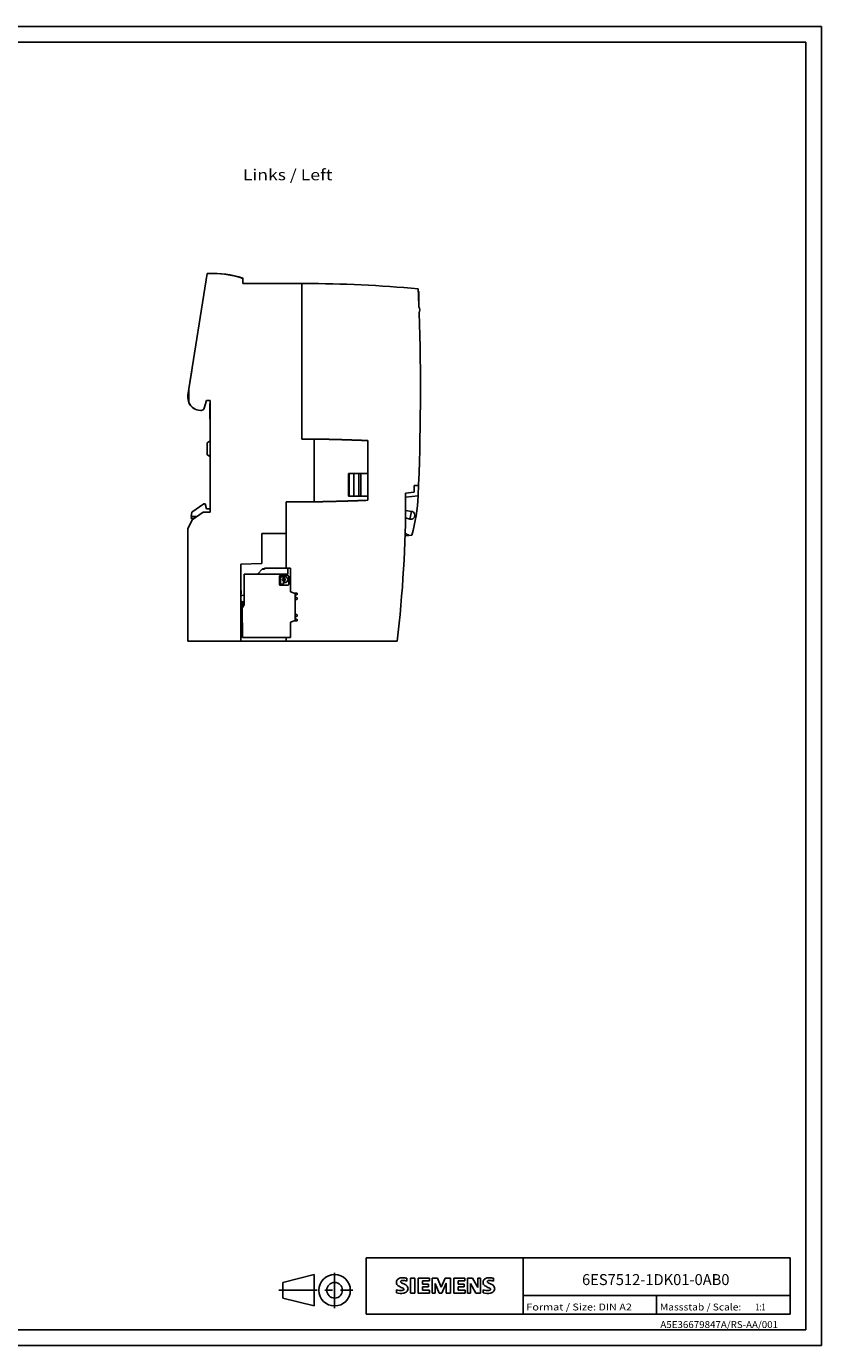
# Model space of a CAD drawing. Extents: x 0 to 594, y 0 to 420.
# Drawn here: x 341 to 594, y 0 to 420 of the extents above; entities that cross this region are included whole.
import ezdxf
from ezdxf.enums import TextEntityAlignment as Align

# ---------------------------------------------------------------- set-up
doc = ezdxf.new("R2010")
doc.units = 0
doc.header["$LTSCALE"] = 32.67
doc.linetypes.add('CENTER', pattern=[0.6, 0.375, -0.075, 0.075, -0.075])
for name, color, linetype in [('11000_LEFT', 7, 'CONTINUOUS'), ('11300_LEFT_GERMAN_ENGLISH', 7, 'CONTINUOUS'), ('90000_FRAME', 7, 'CONTINUOUS'), ('91000_TIP', 7, 'CONTINUOUS')]:
    doc.layers.add(name, color=color, linetype=linetype)

msp = doc.modelspace()

# ---------------------------------------------------------------- linework, layer by layer
at = {"layer": '11000_LEFT', "linetype": 'CONTINUOUS'}
for p, q in [((392.62, 304.621), (398.433, 341.331)), ((398.433, 341.331), (400.32, 341.331)), ((408.775, 340.115), (408.775, 340.115)), ((408.783, 340.113), (408.783, 340.113)), ((409.82, 339.831), (409.82, 338.131)), ((409.82, 338.131), (429.32, 338.131)), ((428.62, 288.631), (428.62, 338.131)), ((465.82, 335.646), (465.82, 331.213)), ((392.32, 302.733), (393.523, 310.331)), ((393.523, 310.331), (393.524, 310.331)), ((392.32, 301.731), (392.32, 302.733)), ((392.62, 300.221), (392.62, 304.621)), ((398.248, 300.931), (397.539, 298.456)), ((399.42, 300.931), (398.248, 300.931)), ((399.32, 299.867), (399.42, 300.216)), ((399.32, 294.987), (399.32, 299.867)), ((399.42, 265.331), (399.42, 300.931)), ((396.577, 297.731), (396.317, 297.731)), ((399.42, 294.887), (399.32, 294.987)), ((399.42, 288.031), (398.42, 287.454)), ((398.42, 287.454), (398.42, 283.609)), ((432.62, 288.631), (428.62, 288.631)), ((432.501, 288.631), (432.501, 268.631)), ((449.62, 288.131), (449.14, 288.15)), ((449.62, 269.131), (449.62, 288.131)), ((398.42, 283.609), (399.42, 283.031)), ((443.375, 277.631), (449.62, 277.631)), ((443.375, 270.429), (443.375, 277.631)), ((443.603, 270.429), (443.603, 277.631)), ((445.12, 270.429), (445.12, 277.631)), ((446.72, 270.429), (446.72, 277.631)), ((447.37, 270.429), (447.37, 277.631)), ((465.719, 273.811), (464.35, 273.811)), ((464.35, 273.811), (464.35, 271.691)), ((443.375, 270.429), (449.62, 270.429)), ((464.35, 271.691), (461.618, 271.443)), ((461.62, 270.166), (465.577, 270.514)), ((393.561, 265.3), (393.32, 263.931)), ((397.358, 267.959), (393.561, 265.3)), ((393.67, 262.915), (397.12, 265.331)), ((397.12, 265.331), (399.42, 265.331)), ((398.22, 266.431), (397.809, 267.964)), ((399.42, 266.431), (398.22, 266.431)), ((423.62, 268.631), (432.62, 268.631)), ((423.62, 247.527), (423.62, 268.631)), ((463.472, 265.607), (461.597, 265.911)), ((462.944, 263.126), (463.472, 265.607)), ((392.32, 260.02), (393.67, 262.915)), ((393.32, 263.931), (395.12, 263.931)), ((393.32, 263.331), (393.415, 263.931)), ((394.263, 263.331), (393.32, 263.331)), ((461.563, 263.491), (462.944, 263.126)), ((392.32, 224.231), (392.32, 260.02)), ((415.82, 258.531), (423.62, 258.531)), ((415.82, 248.948), (415.82, 258.531)), ((461.425, 257.816), (463.6, 257.999)), ((415.82, 248.948), (409.12, 248.831)), ((409.12, 248.831), (409.12, 224.231)), ((410.22, 245.627), (424.12, 245.627)), ((410.22, 235.893), (410.22, 245.627)), ((416.066, 247.274), (414.42, 245.627)), ((415.95, 247.158), (416.72, 247.158)), ((416.066, 247.274), (416.72, 247.274)), ((416.72, 247.527), (424.92, 247.527)), ((416.72, 247.527), (416.72, 247.158)), ((421.42, 242.338), (421.42, 244.916)), ((421.631, 245.127), (424.209, 245.127)), ((421.761, 242.61), (421.761, 244.644)), ((421.92, 244.802), (422.596, 244.802)), ((422.754, 244.644), (422.754, 244.404)), ((422.975, 244.404), (422.975, 244.644)), ((424.12, 245.627), (424.12, 247.527)), ((424.42, 244.916), (424.42, 242.338)), ((424.92, 247.527), (424.92, 240.022)), ((409.12, 240.401), (409.22, 240.401)), ((409.12, 240.194), (409.22, 240.194)), ((409.12, 240.105), (409.22, 240.105)), ((409.22, 240.397), (409.22, 240.408)), ((409.22, 239.206), (409.22, 240.388)), ((424.209, 242.127), (421.631, 242.127)), ((422.596, 242.452), (421.92, 242.452)), ((422.754, 243.298), (422.754, 242.61)), ((422.975, 243.058), (422.975, 243.298)), ((424.92, 240.022), (426.42, 239.476)), ((426.156, 239.572), (426.94, 239.572)), ((426.42, 239.476), (426.42, 230.818)), ((409.12, 239.206), (409.22, 239.206)), ((409.987, 238.883), (409.12, 238.684)), ((409.62, 236.896), (409.12, 236.896)), ((409.62, 236.896), (409.62, 228.296)), ((409.62, 236.815), (409.907, 236.828)), ((409.72, 236.028), (409.72, 235.027)), ((409.72, 235.027), (410.22, 235.893)), ((426.944, 239.014), (426.42, 238.897)), ((426.42, 238.247), (426.944, 238.131)), ((426.94, 237.572), (426.42, 237.572)), ((427.14, 239.372), (427.14, 239.258)), ((427.14, 237.887), (427.14, 237.772)), ((409.62, 235.027), (409.72, 235.027)), ((426.94, 232.722), (426.42, 232.722)), ((426.42, 232.047), (426.944, 232.164)), ((426.944, 231.281), (426.42, 231.397)), ((427.14, 232.408), (427.14, 232.522)), ((427.14, 230.922), (427.14, 231.037)), ((409.62, 228.296), (409.12, 228.296)), ((409.62, 230.127), (409.72, 230.127)), ((409.62, 229.227), (409.72, 229.227)), ((409.72, 225.427), (409.72, 230.127)), ((426.42, 230.818), (424.92, 230.272)), ((424.92, 230.272), (424.92, 225.427)), ((426.156, 230.722), (426.94, 230.722)), ((392.32, 224.231), (458.916, 224.231)), ((409.22, 226.515), (409.12, 226.515)), ((409.12, 226.36), (409.22, 226.36)), ((409.12, 226.322), (409.22, 226.322)), ((409.12, 225.467), (409.22, 225.467)), ((409.12, 225.308), (409.22, 225.308)), ((409.22, 226.322), (409.22, 226.515)), ((409.22, 225.473), (409.22, 226.321)), ((409.22, 225.308), (409.22, 225.461)), ((424.92, 225.427), (409.72, 225.427)), ((423.62, 224.231), (423.62, 225.427))]:
    msp.add_line(p, q, dxfattribs=at)
for points in [[(449.14, 288.15), (448.904, 288.16), (448.668, 288.169), (448.432, 288.178), (448.195, 288.187), (447.958, 288.196), (447.72, 288.205), (447.482, 288.214), (447.243, 288.223), (447.004, 288.232), (446.764, 288.241), (446.524, 288.25), (446.284, 288.258), (446.043, 288.267), (445.802, 288.276), (445.56, 288.284), (445.318, 288.293), (445.075, 288.301), (444.832, 288.309), (444.589, 288.318), (444.345, 288.326), (444.101, 288.334), (443.857, 288.342), (443.612, 288.35), (443.367, 288.358), (443.122, 288.366), (442.877, 288.374), (442.631, 288.381), (442.385, 288.389), (442.138, 288.397), (441.892, 288.404), (441.645, 288.412), (441.398, 288.419), (441.15, 288.426), (440.902, 288.434), (440.654, 288.441), (440.406, 288.448), (440.157, 288.455), (439.908, 288.462), (439.659, 288.469), (439.409, 288.476), (439.159, 288.483), (438.909, 288.489), (438.659, 288.496), (438.408, 288.502), (438.158, 288.509), (437.907, 288.515), (437.656, 288.522), (437.406, 288.528), (437.155, 288.534), (436.904, 288.54), (436.652, 288.546), (436.401, 288.552), (436.15, 288.558), (435.898, 288.563), (435.647, 288.569), (435.395, 288.575), (435.143, 288.58), (434.891, 288.586), (434.639, 288.591), (434.387, 288.596), (434.135, 288.602), (433.883, 288.607), (433.63, 288.612), (433.378, 288.617), (433.125, 288.622), (432.873, 288.626), (432.62, 288.631)], [(432.62, 268.631), (432.873, 268.636), (433.125, 268.641), (433.378, 268.646), (433.631, 268.651), (433.883, 268.656), (434.136, 268.661), (434.388, 268.666), (434.64, 268.671), (434.893, 268.677), (435.145, 268.682), (435.397, 268.688), (435.649, 268.693), (435.901, 268.699), (436.153, 268.705), (436.405, 268.711), (436.657, 268.716), (436.908, 268.722), (437.16, 268.729), (437.411, 268.735), (437.662, 268.741), (437.913, 268.747), (438.164, 268.754), (438.414, 268.76), (438.664, 268.767), (438.914, 268.773), (439.164, 268.78), (439.413, 268.787), (439.662, 268.794), (439.911, 268.8), (440.16, 268.807), (440.409, 268.814), (440.657, 268.822), (440.905, 268.829), (441.153, 268.836), (441.4, 268.843), (441.648, 268.851), (441.895, 268.858), (442.142, 268.866), (442.388, 268.873), (442.635, 268.881), (442.881, 268.889), (443.127, 268.897), (443.372, 268.905), (443.618, 268.912), (443.862, 268.92), (444.107, 268.929), (444.35, 268.937), (444.594, 268.945), (444.837, 268.953), (445.08, 268.961), (445.322, 268.97), (445.563, 268.978), (445.805, 268.987), (446.046, 268.995), (446.286, 269.004), (446.526, 269.013), (446.766, 269.021), (447.005, 269.03), (447.244, 269.039), (447.482, 269.048), (447.72, 269.057), (447.958, 269.066), (448.195, 269.075), (448.432, 269.084), (448.668, 269.093), (448.904, 269.103), (449.62, 269.131)], [(461.618, 271.443), (461.619, 271.017), (461.619, 270.592), (461.62, 270.166)]]:
    msp.add_lwpolyline(points, dxfattribs=at)
msp.add_circle((422.865, 243.851), 0.228, dxfattribs=at)
for centre, radius, start, end in [((400.34, 311.368), 30, 71.57882, 92.84561), ((400.32, 311.331), 30, 71.53854, 89.99999), ((429.32, -53.369), 391.5, 84.68127, 90), ((-283.68, 303.831), 750, 2.057762, 2.492341), ((-283.68, 303.831), 750, 357.453891, 1.911326), ((463.78, 329.731), 2.3, 337.3578, 26.61129), ((396.32, 301.731), 4, 180, 240.93422), ((396.317, 301.721), 3.99, 202.07873, 270), ((396.577, 298.731), 1, 270, 344), ((70.12, 270.166), 391.5, 353.26196, 0.00002), ((407.64, 273.246), 58, 344.75877, 357.29942), ((397.588, 267.631), 0.4, 56.40962, 125), ((463.268, 264.354), 1.27, 255.20401, 80.79599), ((465.82, 264.781), 7.5, 234.37685, 246.00391), ((421.631, 244.916), 0.211, 90, 180), ((421.92, 244.644), 0.158, 90, 180), ((422.865, 243.851), 0.457, 115.88492, 244.11508), ((422.596, 244.644), 0.158, 0, 90), ((422.596, 244.404), 0.158, 295.88492, 360), ((423.133, 244.644), 0.158, 90, 180), ((423.133, 244.404), 0.158, 180, 244.11508), ((422.865, 243.851), 0.457, 295.88493, 64.11508), ((423.146, 243.851), 0.951, 270, 90), ((424.209, 244.916), 0.211, 0, 90), ((421.631, 242.338), 0.211, 180, 270), ((421.92, 242.61), 0.158, 180, 270), ((422.596, 242.61), 0.158, 270, 360), ((422.596, 243.298), 0.158, 0, 64.11508), ((423.133, 243.298), 0.158, 115.88492, 180), ((423.133, 243.058), 0.158, 180, 270), ((424.209, 242.338), 0.211, 270, 360), ((426.94, 239.372), 0.2, 0, 90), ((409.92, 236.028), 0.2, 90, 180), ((409.92, 236.528), 0.3, 270, 92.5), ((409.92, 239.175), 0.3, 282.95, 360), ((426.94, 237.772), 0.2, 270, 360), ((426.89, 239.258), 0.25, 282.5, 360), ((426.89, 237.887), 0.25, 0, 77.5), ((426.94, 232.522), 0.2, 0, 90), ((426.89, 232.408), 0.25, 282.5, 360), ((426.89, 231.037), 0.25, 0, 77.5), ((426.94, 230.922), 0.2, 270, 360)]:
    msp.add_arc(centre, radius, start, end, dxfattribs=at)
at = {"layer": '90000_FRAME', "linetype": 'CONTINUOUS'}
for p, q in [((594, 420), (0, 420)), ((594, 0), (594, 420)), ((589, 415), (5, 415)), ((589, 5), (589, 415)), ((449, 28), (584, 28)), ((449, 10), (449, 28)), ((499, 10), (499, 28)), ((584, 10), (584, 28)), ((458.895, 20.916), (459.169, 21.19)), ((462.03, 20.499), (462.03, 21.449)), ((463.124, 21.497), (464.55, 21.497)), ((463.124, 21.497), (463.124, 16.744)), ((464.55, 21.497), (464.55, 16.744)), ((469.16, 21.497), (465.643, 21.497)), ((465.643, 21.497), (465.643, 16.744)), ((469.16, 21.497), (469.16, 20.618)), ((471.727, 21.497), (470.016, 21.497)), ((470.016, 16.744), (470.016, 21.497)), ((471.727, 21.497), (472.963, 18.597)), ((474.151, 21.497), (472.963, 18.597)), ((475.862, 21.497), (474.151, 21.497)), ((475.862, 21.497), (475.862, 16.744)), ((480.473, 21.497), (476.956, 21.497)), ((476.956, 21.497), (476.956, 16.744)), ((480.473, 21.497), (480.473, 20.618)), ((482.85, 21.497), (481.305, 21.497)), ((481.305, 16.744), (481.305, 21.497)), ((482.85, 21.497), (484.537, 18.55)), ((485.488, 21.497), (484.537, 21.497)), ((484.537, 21.497), (484.537, 18.55)), ((485.488, 21.497), (485.488, 16.744)), ((489.623, 20.499), (489.623, 21.449)), ((458.703, 16.839), (458.703, 17.789)), ((469.16, 20.618), (467.021, 20.618)), ((467.021, 20.618), (467.021, 19.548)), ((468.875, 19.548), (467.021, 19.548)), ((468.875, 18.764), (467.021, 18.764)), ((467.021, 18.764), (467.021, 17.647)), ((469.208, 17.647), (467.021, 17.647)), ((468.875, 19.548), (468.875, 18.764)), ((469.208, 17.647), (469.208, 16.744)), ((472.297, 16.696), (470.966, 19.786)), ((470.966, 16.744), (470.966, 19.786)), ((474.484, 19.833), (473.153, 16.696)), ((474.484, 19.833), (474.484, 16.744)), ((480.473, 20.618), (478.334, 20.618)), ((478.334, 20.618), (478.334, 19.548)), ((480.188, 19.548), (478.334, 19.548)), ((480.188, 18.764), (478.334, 18.764)), ((478.334, 18.764), (478.334, 17.647)), ((480.52, 17.647), (478.334, 17.647)), ((480.188, 19.548), (480.188, 18.764)), ((480.52, 17.647), (480.52, 16.744)), ((483.967, 16.744), (482.255, 19.786)), ((482.255, 16.744), (482.255, 19.786)), ((486.296, 16.839), (486.296, 17.789)), ((463.124, 16.744), (464.55, 16.744)), ((465.643, 16.744), (469.208, 16.744)), ((470.016, 16.744), (470.966, 16.744)), ((472.297, 16.696), (473.153, 16.696)), ((475.862, 16.744), (474.484, 16.744)), ((476.956, 16.744), (480.52, 16.744)), ((481.305, 16.744), (482.255, 16.744)), ((485.488, 16.744), (483.967, 16.744)), ((499, 16), (584, 16)), ((541.5, 10), (541.5, 16)), ((449, 10), (584, 10)), ((5, 5), (589, 5)), ((0, 0), (594, 0))]:
    msp.add_line(p, q, dxfattribs=at)
for centre, radius, start, end in [((460.14, 19.943), 1.581, 121.2141, 141.52548), ((460.52, 19.254), 2.367, 86.2218, 120.42726), ((460.251, 12.558), 9.068, 78.6827, 87.31476), ((487.733, 19.943), 1.581, 121.2141, 141.52548), ((488.112, 19.254), 2.367, 86.2218, 120.42726), ((487.844, 12.558), 9.068, 78.6827, 87.31476), ((459.963, 20.142), 1.309, 164.19749, 195.80251), ((459.795, 20.25), 1.12, 142.81392, 167.1523), ((459.9, 20.102), 1.239, 194.79522, 225.71766), ((459.948, 20.801), 3.259, 247.53002, 280.75795), ((460.126, 21.378), 4.757, 252.59392, 280.98166), ((460.504, 20.808), 2.166, 227.31193, 242.70403), ((464.359, 28.342), 10.629, 242.86201, 247.1042), ((460.307, 20.368), 0.303, 154.44003, 221.82017), ((460.386, 20.289), 0.41, 102.82878, 149.22596), ((460.717, 20.754), 0.866, 222.77604, 239.03624), ((453.564, 2.549), 17.332, 65.34147, 67.39978), ((461.619, 22.35), 2.699, 240.0482, 251.37797), ((460.803, 18.546), 2.202, 84.04001, 103.34277), ((460.408, 18.701), 1.112, 277.71, 295.68849), ((458.21, 13.424), 6.859, 59.90203, 68.20365), ((460.692, 17.976), 0.34, 305.50322, 72.46529), ((460.463, 16.129), 4.642, 70.26259, 82.95242), ((460.581, 18.76), 2.101, 282.40584, 311.86444), ((460.886, 18.062), 1.505, 25.95629, 59.48348), ((460.954, 18.193), 1.433, 315.89045, 333.52293), ((460.958, 18.14), 1.406, 335.3868, 24.39151), ((487.555, 20.142), 1.309, 164.19749, 195.80251), ((487.387, 20.25), 1.12, 142.81392, 167.1523), ((487.493, 20.102), 1.239, 194.79522, 225.71766), ((487.541, 20.801), 3.259, 247.53002, 280.75795), ((487.719, 21.378), 4.757, 252.59392, 280.98166), ((488.097, 20.808), 2.166, 227.31193, 242.70403), ((491.952, 28.342), 10.629, 242.86201, 247.1042), ((487.9, 20.368), 0.303, 154.44003, 221.82017), ((487.979, 20.289), 0.41, 102.82878, 149.22596), ((488.31, 20.754), 0.866, 222.77604, 239.03624), ((481.156, 2.549), 17.332, 65.34147, 67.39978), ((489.212, 22.35), 2.699, 240.0482, 251.37797), ((488.396, 18.546), 2.202, 84.04001, 103.34277), ((488, 18.701), 1.112, 277.71, 295.68849), ((485.803, 13.424), 6.859, 59.90203, 68.20365), ((488.285, 17.976), 0.34, 305.50322, 72.46529), ((488.055, 16.129), 4.642, 70.26259, 82.95242), ((488.174, 18.76), 2.101, 282.40584, 311.86444), ((488.479, 18.062), 1.505, 25.95629, 59.48348), ((488.546, 18.193), 1.433, 315.89045, 333.52293), ((488.551, 18.14), 1.406, 335.3868, 24.39151)]:
    msp.add_arc(centre, radius, start, end, dxfattribs=at)
at = {"layer": '91000_TIP', "linetype": 'CONTINUOUS'}
for p, q in [((422.508, 20.129), (432.508, 22.629)), ((432.508, 22.629), (432.508, 12.629)), ((422.508, 20.129), (422.508, 15.129)), ((422.508, 15.129), (432.508, 12.629))]:
    msp.add_line(p, q, dxfattribs=at)
at = {"layer": '91000_TIP', "linetype": 'CENTER'}
for p, q in [((439.008, 11.907), (439.008, 23.191)), ((421.229, 17.629), (444.831, 17.629))]:
    msp.add_line(p, q, dxfattribs=at)
at = {"layer": '91000_TIP', "linetype": 'CONTINUOUS'}
for radius in [5, 2.5]:
    msp.add_circle((439.008, 17.629), radius, dxfattribs=at)

# ---------------------------------------------------------------- texts
at = {"layer": '11300_LEFT_GERMAN_ENGLISH', "linetype": 'CONTINUOUS'}
msp.add_text('Links / Left', height=3.5, dxfattribs=at).set_placement((409.802, 371.012), (438.302, 371.012), align=Align.FIT)
at = {"layer": '90000_FRAME', "linetype": 'CONTINUOUS'}
for s, height, p, p2 in [('6ES7512-1DK01-0AB0', 3.5, (517.762, 19.27), (564.679, 19.27)), ('Format / Size: DIN A2', 2.2, (500.045, 11.19), (533.621, 11.19)), ('Massstab / Scale:', 2.2, (542.545, 11.19), (568.421, 11.19)), ('1:1', 2.2, (572.885, 11.19), (576.185, 11.19)), ('A5E36679847A/RS-AA/001', 2.2, (542.682, 5.597), (580.134, 5.597))]:
    msp.add_text(s, height=height, dxfattribs=at).set_placement(p, p2, align=Align.FIT)

doc.saveas('drawing.dxf')
